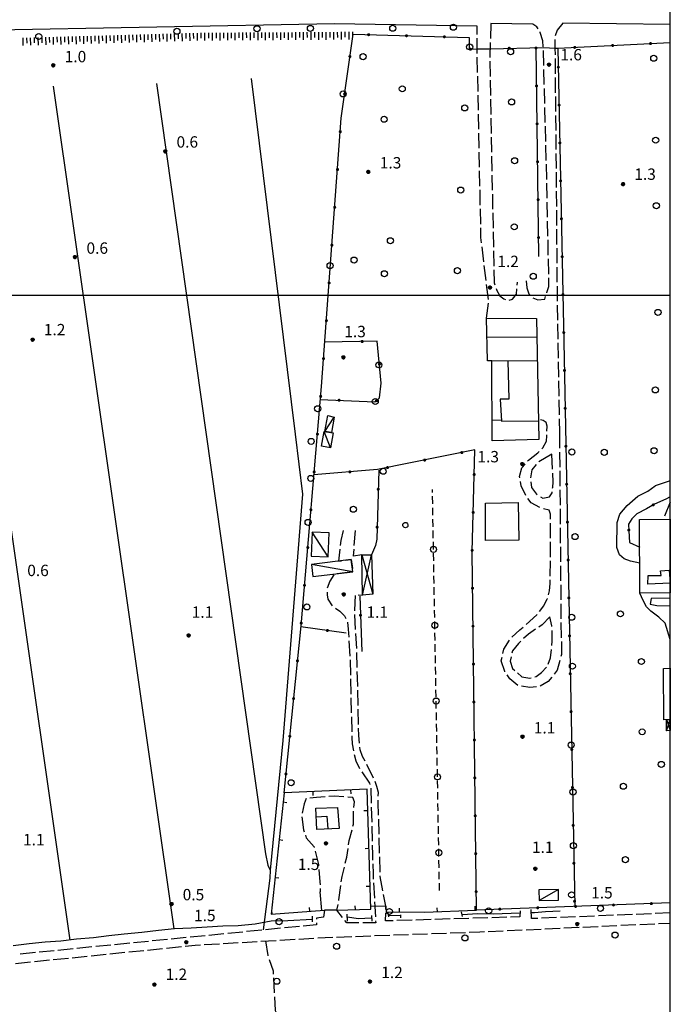
# Model space of a CAD drawing. Extents: x 1602240 to 1604006, y 4835994 to 4837206.
# Drawn here: x 1603828 to 1604000, y 4836813 to 4837073 of the extents above; entities that cross this region are included whole.
import ezdxf

# ---------------------------------------------------------------- set-up
doc = ezdxf.new("R2010")
doc.units = 0
doc.header["$MEASUREMENT"] = 0
doc.layers.get('0').update_dxf_attribs({"color": 8, "linetype": 'CONTINUOUS'})
for name, color, linetype in [('1014T', 8, 'CONTINUOUS'), ('101D', 8, 'CONTINUOUS'), ('102D', 8, 'CONTINUOUS'), ('108D', 8, 'CONTINUOUS'), ('201D', 8, 'CONTINUOUS'), ('207D', 8, 'CONTINUOUS'), ('208D', 8, 'CONTINUOUS'), ('291D', 8, 'CONTINUOUS'), ('302D', 8, 'CONTINUOUS'), ('303D', 8, 'CONTINUOUS'), ('313D', 8, 'CONTINUOUS'), ('501D', 8, 'CONTINUOUS'), ('501V', 8, 'CONTINUOUS'), ('502D', 8, 'CONTINUOUS'), ('502V', 8, 'CONTINUOUS'), ('601V', 8, 'CONTINUOUS'), ('701D', 8, 'CONTINUOUS'), ('704S', 8, 'CONTINUOUS'), ('705D', 8, 'CONTINUOUS'), ('705V', 8, 'CONTINUOUS'), ('804S', 8, 'CONTINUOUS'), ('914D', 8, 'CONTINUOUS'), ('999D', 8, 'CONTINUOUS')]:
    doc.layers.add(name, color=color, linetype=linetype)
doc.styles.get("Standard").update_dxf_attribs({"font": 'LEROY.SHX'})

# ---------------------------------------------------------------- blocks, each defined once
blk = doc.blocks.new('L03')
at = {"color": 0, "const_width": 0.5}
blk.add_lwpolyline([(-0.25, 0, 1), (0.25, 0, 1)], format="xyb", close=True, dxfattribs=at)
blk = doc.blocks.new('L06')
at = {"color": 0}
blk.add_circle((0, 0), 0.5, dxfattribs=at)
blk = doc.blocks.new('S10')
at = {"color": 0}
blk.add_circle((0, 0), 0.4, dxfattribs=at)
blk = doc.blocks.new('*X0')
at = {"color": 0}
for p, q in [((7.462226, 17.997), (7.502224, 17.997)), ((7.46224, 17.996), (7.50221, 17.996)), ((7.462263, 17.998), (7.502187, 17.998)), ((7.462303, 17.995), (7.502147, 17.995)), ((7.46235, 17.999), (7.5021, 17.999)), ((7.462418, 17.994), (7.502032, 17.994)), ((7.462488, 18), (7.501962, 18)), ((7.462583, 17.993), (7.501867, 17.993)), ((7.462678, 18.001), (7.501772, 18.001)), ((7.462802, 17.992), (7.501648, 17.992)), ((7.462921, 18.002), (7.501529, 18.002)), ((7.463075, 17.991), (7.501375, 17.991)), ((7.46322, 18.003), (7.50123, 18.003)), ((7.463405, 17.99), (7.501045, 17.99)), ((7.463578, 18.004), (7.500872, 18.004)), ((7.463796, 17.989), (7.500654, 17.989)), ((7.463997, 18.005), (7.500453, 18.005)), ((7.46425, 17.988), (7.5002, 17.988)), ((7.464483, 18.006), (7.499967, 18.006)), ((7.464773, 17.987), (7.499677, 17.987)), ((7.46504, 18.007), (7.49941, 18.007)), ((7.465372, 17.986), (7.499078, 17.986)), ((7.465676, 18.008), (7.498774, 18.008)), ((7.466054, 17.985), (7.498396, 17.985)), ((7.466401, 18.009), (7.498049, 18.009)), ((7.466832, 17.984), (7.497618, 17.984)), ((7.467227, 18.01), (7.497223, 18.01)), ((7.467719, 17.983), (7.496731, 17.983)), ((7.468172, 18.011), (7.496278, 18.011)), ((7.468739, 17.982), (7.495711, 17.982)), ((7.469263, 18.012), (7.495187, 18.012)), ((7.469923, 17.981), (7.494527, 17.981)), ((7.470539, 18.013), (7.493911, 18.013)), ((7.471326, 17.98), (7.493124, 17.98)), ((7.472071, 18.014), (7.492379, 18.014)), ((7.473046, 17.979), (7.491404, 17.979)), ((7.474001, 18.015), (7.490449, 18.015)), ((7.475317, 17.978), (7.489133, 17.978)), ((7.476732, 18.016), (7.487718, 18.016)), ((7.479195, 17.977), (7.485255, 17.977))]:
    blk.add_line(p, q, dxfattribs=at)
blk = doc.blocks.new('S34')
at = {"color": 0}
blk.add_circle((0, 0), 0.2, dxfattribs=at)
at = {"color": 0, "xscale": 10, "yscale": 10, "zscale": 10}
blk.add_blockref('*X0', (-74.82225, -179.967691), dxfattribs=at)

msp = doc.modelspace()

# ---------------------------------------------------------------- linework, layer by layer
at = {"layer": '101D', "flags": 128}
for points in [[(1603963.7, 4837071.56), (1603952.68, 4837071.75)], [(1604000, 4837071.51), (1603971.66, 4837071.86)], [(1603949.03, 4837071.07), (1603911.42, 4837071.68), (1603817.61, 4837069.91), (1603707.6, 4837067.63), (1603630.9, 4837065.91), (1603600.07, 4837065.55)], [(1603991.93, 4836929.41), (1603989.51, 4836929.93), (1603987.79, 4836930.6), (1603986.58, 4836931.58), (1603985.88, 4836933.51), (1603985.94, 4836940.12), (1603986.7, 4836942.32), (1603988.58, 4836944.66), (1603991.42, 4836947.05), (1603994.04, 4836948.36), (1603995.97, 4836949.82)], [(1604000, 4836909.25), (1603998.65, 4836913.62), (1603997.01, 4836915.14), (1603994.88, 4836916.75), (1603993.74, 4836917.93), (1603992.85, 4836919.61), (1603991.95, 4836921.52)], [(1604000, 4836920.22), (1603994.91, 4836920.12), (1603994.71, 4836918.59), (1603996.45, 4836918.23)]]:
    msp.add_lwpolyline(points, dxfattribs=at)
at = {"layer": '102D', "flags": 128}
for points in [[(1603952.68, 4837071.75), (1603952.54, 4837067.75)], [(1603971.66, 4837071.86), (1603970.15, 4837069.97), (1603969.65, 4837068.47)], [(1603949.04, 4837068.83), (1603949.03, 4837071.07)], [(1603965.11, 4837070.35), (1603964.82, 4837070.82), (1603963.7, 4837071.56)], [(1603966.49, 4837065.62), (1603966.38, 4837067.13), (1603965.7, 4837069.38), (1603965.63, 4837069.49)], [(1603949.07, 4837063.83), (1603949.05, 4837064.97), (1603949.04, 4837067.83)], [(1603952.51, 4837066.75), (1603952.37, 4837062.76)], [(1603969.54, 4837067.49), (1603969.57, 4837065.26), (1603969.59, 4837063.49)], [(1603966.63, 4837060.62), (1603966.52, 4837064.62)], [(1603949.17, 4837058.83), (1603949.09, 4837062.83)], [(1603952.37, 4837061.76), (1603952.45, 4837057.76)], [(1603969.59, 4837062.49), (1603969.63, 4837058.49)], [(1603966.76, 4837055.62), (1603966.65, 4837059.62)], [(1603949.28, 4837053.83), (1603949.19, 4837057.83)], [(1603952.47, 4837056.76), (1603952.55, 4837052.76)], [(1603969.64, 4837057.49), (1603969.67, 4837053.49)], [(1603966.89, 4837050.62), (1603966.79, 4837054.62)], [(1603949.38, 4837048.84), (1603949.3, 4837052.83)], [(1603952.57, 4837051.76), (1603952.65, 4837047.76)], [(1603969.68, 4837052.49), (1603969.72, 4837048.49)], [(1603967.02, 4837045.63), (1603966.92, 4837049.62)], [(1603949.48, 4837043.84), (1603949.4, 4837047.84)], [(1603952.67, 4837046.76), (1603952.75, 4837042.76)], [(1603969.73, 4837047.49), (1603969.76, 4837043.49)], [(1603967.16, 4837040.63), (1603967.05, 4837044.63)], [(1603949.58, 4837038.84), (1603949.5, 4837042.84)], [(1603952.77, 4837041.76), (1603952.84, 4837037.76)], [(1603969.77, 4837042.49), (1603969.8, 4837038.49)], [(1603967.29, 4837035.63), (1603967.18, 4837039.63)], [(1603949.68, 4837033.84), (1603949.6, 4837037.84)], [(1603952.86, 4837036.76), (1603952.94, 4837032.76)], [(1603969.81, 4837037.49), (1603969.85, 4837033.49)], [(1603949.78, 4837028.84), (1603949.7, 4837032.84)], [(1603967.42, 4837030.63), (1603967.31, 4837034.63)], [(1603952.96, 4837031.76), (1603953.04, 4837027.76)], [(1603969.86, 4837032.49), (1603969.89, 4837028.49)], [(1603949.88, 4837023.84), (1603949.8, 4837027.84)], [(1603967.52, 4837025.63), (1603967.44, 4837029.63)], [(1603953.06, 4837026.76), (1603953.14, 4837022.76)], [(1603969.9, 4837027.49), (1603969.94, 4837023.49)], [(1603949.98, 4837018.84), (1603949.9, 4837022.84)], [(1603967.62, 4837020.63), (1603967.54, 4837024.63)], [(1603969.94, 4837022.49), (1603969.98, 4837018.49)], [(1603953.16, 4837021.76), (1603953.24, 4837017.76)], [(1603950.23, 4837013.85), (1603950.05, 4837015.32), (1603950, 4837017.84)], [(1603967.72, 4837015.64), (1603967.64, 4837019.63)], [(1603969.99, 4837017.49), (1603970.02, 4837013.49)], [(1603953.26, 4837016.76), (1603953.33, 4837012.77)], [(1603967.82, 4837010.64), (1603967.74, 4837014.64)], [(1603950.82, 4837008.89), (1603950.35, 4837012.86)], [(1603970.03, 4837012.49), (1603970.07, 4837008.49)], [(1603953.35, 4837011.77), (1603953.43, 4837007.77)], [(1603967.93, 4837005.64), (1603967.84, 4837009.64)], [(1603951.42, 4837003.92), (1603950.94, 4837007.9)], [(1603970.07, 4837007.49), (1603970.11, 4837003.49)], [(1603953.45, 4837006.77), (1603953.52, 4837003.37), (1603953.72, 4837002.8)], [(1603967.42, 4837000.73), (1603967.43, 4837000.77), (1603967.99, 4837002.4), (1603967.95, 4837004.64)], [(1603952.02, 4836998.96), (1603951.54, 4837002.93)], [(1603954.05, 4837001.86), (1603954.22, 4837001.36), (1603955.02, 4836999.92), (1603956.1, 4836999.1), (1603956.54, 4836998.95)], [(1603957.49, 4836998.79), (1603958.39, 4836999.05), (1603959.4, 4837000.31), (1603959.53, 4837001.76)], [(1603959.61, 4837002.75), (1603959.68, 4837003.53)], [(1603961.94, 4837003.85), (1603962.16, 4837002.05), (1603962.59, 4837000.71), (1603962.72, 4837000.48), (1603963.05, 4837000.08)], [(1603970.12, 4837002.49), (1603970.13, 4837001.19), (1603970.18, 4836998.49)], [(1603963.78, 4836999.43), (1603965.09, 4836998.84), (1603966.88, 4836999.06), (1603967.11, 4836999.78)], [(1603951.48, 4836994.01), (1603952.05, 4836997.97)], [(1603970.19, 4836997.49), (1603970.26, 4836993.49)], [(1603970.28, 4836992.49), (1603970.34, 4836988.49)], [(1603970.36, 4836987.49), (1603970.43, 4836983.49)], [(1603970.44, 4836982.49), (1603970.51, 4836978.49)], [(1603970.53, 4836977.49), (1603970.6, 4836973.49)], [(1603970.61, 4836972.49), (1603970.68, 4836968.49)], [(1603967.47, 4836964.23), (1603967.53, 4836965.55), (1603967.24, 4836966.5), (1603966.45, 4836967.02), (1603965.73, 4836967.17)], [(1603970.7, 4836967.49), (1603970.76, 4836963.73)], [(1603966.12, 4836959.58), (1603966.34, 4836959.8), (1603967.34, 4836961.59), (1603967.42, 4836963), (1603967.43, 4836963.23)], [(1603970.76, 4836963.73), (1603970.79, 4836959.73)], [(1603962.36, 4836956.3), (1603962.59, 4836956.56), (1603965.08, 4836958.54), (1603965.41, 4836958.87)], [(1603968.75, 4836958.18), (1603965.32, 4836956.13)], [(1603968.93, 4836954.19), (1603968.75, 4836958.18)], [(1603970.8, 4836958.73), (1603970.83, 4836954.73)], [(1603960.29, 4836951.95), (1603960.23, 4836952.3), (1603960.87, 4836954.59), (1603961.7, 4836955.54)], [(1603964.6, 4836955.46), (1603963.49, 4836954.04), (1603963.08, 4836951.88)], [(1603968.95, 4836949.2), (1603968.99, 4836949.5), (1603969.09, 4836950.75), (1603968.98, 4836953.19)], [(1603970.84, 4836953.73), (1603970.87, 4836949.73)], [(1603961.88, 4836947.27), (1603960.63, 4836949.83), (1603960.45, 4836950.96)], [(1603963.18, 4836950.89), (1603963.38, 4836949.37), (1603964.71, 4836947.58), (1603964.91, 4836947.45)], [(1603965.76, 4836946.92), (1603966.33, 4836946.55), (1603968.11, 4836946.91), (1603968.81, 4836947.98), (1603968.84, 4836948.2)], [(1603970.88, 4836948.73), (1603970.91, 4836944.73)], [(1603965.55, 4836944.06), (1603963.26, 4836945.33), (1603962.45, 4836946.45)], [(1604000, 4836945.54), (1603998.45, 4836941.85)], [(1603968.38, 4836941), (1603968.38, 4836942.33), (1603968.02, 4836943.38), (1603966.51, 4836943.78)], [(1603970.92, 4836943.73), (1603970.95, 4836939.73)], [(1603968.37, 4836936), (1603968.38, 4836940)], [(1603913.74, 4836938), (1603913.07, 4836935.36), (1603912.92, 4836934.09)], [(1603916.65, 4836934.07), (1603916.94, 4836938.06)], [(1603970.96, 4836938.73), (1603970.99, 4836934.73)], [(1603968.36, 4836931), (1603968.37, 4836935)], [(1603912.81, 4836933.1), (1603912.44, 4836929.96), (1603913.27, 4836930.06)], [(1603918.59, 4836931.64), (1603916.45, 4836931.25), (1603916.58, 4836933.07)], [(1603971, 4836933.73), (1603971.03, 4836929.73)], [(1603914.27, 4836930.17), (1603915.85, 4836930.36), (1603916.14, 4836927.97)], [(1603968.35, 4836926), (1603968.36, 4836930)], [(1603911.25, 4836926.32), (1603910.19, 4836924.64), (1603909.44, 4836922.78)], [(1603916.1, 4836927.1), (1603912.13, 4836926.63)], [(1603971.04, 4836928.73), (1603971.07, 4836924.73)], [(1603967.86, 4836921.05), (1603968.16, 4836922.12), (1603968.35, 4836924.02), (1603968.35, 4836925)], [(1603971.08, 4836923.73), (1603971.11, 4836919.73)], [(1603909.46, 4836921.78), (1603909.49, 4836921.07), (1603909.67, 4836919.96), (1603910.81, 4836918.14), (1603910.82, 4836918.13)], [(1603916.77, 4836916.88), (1603916.85, 4836919.05), (1603916.93, 4836920.87)], [(1603917.67, 4836921.07), (1603918.83, 4836920.96)], [(1603965.53, 4836916.68), (1603966.64, 4836918.17), (1603967.55, 4836919.98), (1603967.58, 4836920.09)], [(1603971.12, 4836918.73), (1603971.15, 4836914.73)], [(1603911.65, 4836917.57), (1603912.8, 4836916.8), (1603914.03, 4836915.54), (1603914.43, 4836914.79)], [(1603914.84, 4836913.88), (1603915.01, 4836912.03), (1603915.16, 4836909.9)], [(1603917, 4836911.88), (1603916.77, 4836915.88)], [(1603961.95, 4836913.21), (1603962.86, 4836913.99), (1603964.91, 4836915.89)], [(1603968.24, 4836915.23), (1603966.22, 4836913.17), (1603965.3, 4836912.55)], [(1603968.78, 4836912.68), (1603968.77, 4836912.89), (1603968.24, 4836915.23)], [(1603971.16, 4836913.73), (1603971.24, 4836909.73)], [(1603917.28, 4836906.89), (1603917.05, 4836910.88)], [(1603958.2, 4836909.9), (1603960.3, 4836911.82), (1603961.18, 4836912.57)], [(1603964.47, 4836911.99), (1603962.6, 4836910.73), (1603961.31, 4836909.54)], [(1603968.74, 4836907.69), (1603968.82, 4836908.88), (1603968.87, 4836911), (1603968.83, 4836911.68)], [(1603915.23, 4836908.9), (1603915.5, 4836904.91)], [(1603955.84, 4836905.59), (1603956.08, 4836906.75), (1603957.56, 4836909.15)], [(1603960.58, 4836908.87), (1603959.93, 4836908.27), (1603958.34, 4836906.26), (1603958.23, 4836905.72)], [(1603971.26, 4836908.73), (1603971.33, 4836905.37), (1603971.16, 4836904.76)], [(1603917.41, 4836901.89), (1603917.3, 4836905.89)], [(1603967.81, 4836902.81), (1603968.39, 4836904.45), (1603968.67, 4836906.67), (1603968.67, 4836906.69)], [(1603915.54, 4836903.91), (1603915.62, 4836899.91)], [(1603956.34, 4836900.78), (1603956.32, 4836900.81), (1603955.42, 4836903.63), (1603955.63, 4836904.61)], [(1603958.03, 4836904.74), (1603957.78, 4836903.54), (1603958.36, 4836901.63), (1603958.95, 4836901.12)], [(1603970.89, 4836903.79), (1603970.17, 4836901.22), (1603969.35, 4836900.17)], [(1603917.53, 4836896.89), (1603917.48, 4836899.18), (1603917.44, 4836900.89)], [(1603959.71, 4836900.46), (1603960.87, 4836899.46), (1603962.92, 4836899.12), (1603963.29, 4836899.22)], [(1603964.26, 4836899.47), (1603964.59, 4836899.55), (1603966.06, 4836900.57), (1603967.31, 4836901.96)], [(1603915.64, 4836898.91), (1603915.73, 4836894.91)], [(1603959.76, 4836897.18), (1603957.7, 4836898.95), (1603956.94, 4836899.98)], [(1603968.74, 4836899.38), (1603967.81, 4836898.18), (1603965.66, 4836896.94)], [(1603917.65, 4836891.9), (1603917.56, 4836895.89)], [(1603964.69, 4836896.77), (1603962.95, 4836896.59), (1603960.73, 4836896.98)], [(1603915.75, 4836893.91), (1603915.84, 4836889.91)], [(1603917.76, 4836886.9), (1603917.67, 4836890.9)], [(1603915.86, 4836888.91), (1603915.95, 4836884.91)], [(1603918.03, 4836881.91), (1603917.83, 4836883.97), (1603917.79, 4836885.9)], [(1603915.97, 4836883.91), (1603915.98, 4836883.43), (1603916.07, 4836881.76), (1603916.42, 4836879.95)], [(1603919.47, 4836877.18), (1603918.8, 4836878.45), (1603918.19, 4836880.23), (1603918.12, 4836880.91)], [(1603916.64, 4836878.97), (1603917.06, 4836877.28), (1603918.01, 4836875.29), (1603918.04, 4836875.25)], [(1603918.59, 4836874.42), (1603920.61, 4836871.38), (1603920.72, 4836871.04)], [(1603921.72, 4836872.72), (1603919.94, 4836876.3)], [(1603922.98, 4836867.94), (1603922.99, 4836868.9), (1603922.62, 4836870.48), (1603922.14, 4836871.81)], [(1603921, 4836870.08), (1603921.1, 4836866.09)], [(1603903.94, 4836867.34), (1603903.92, 4836867.34), (1603903.39, 4836865.99), (1603902.87, 4836863.52)], [(1603908.92, 4836867.78), (1603906.71, 4836867.61), (1603904.94, 4836867.44)], [(1603913.91, 4836867.77), (1603911.3, 4836867.97), (1603909.92, 4836867.86)], [(1603916.54, 4836865.01), (1603916.66, 4836866.52), (1603916.24, 4836867.59), (1603914.91, 4836867.69)], [(1603923.05, 4836862.94), (1603922.96, 4836866.29), (1603922.97, 4836866.94)], [(1603916.29, 4836860.04), (1603916.45, 4836860.63), (1603916.47, 4836864.02)], [(1603921.13, 4836865.09), (1603921.23, 4836861.09)], [(1603902.8, 4836862.53), (1603903.23, 4836859.09), (1603903.41, 4836858.59)], [(1603923.19, 4836857.94), (1603923.08, 4836861.94)], [(1603915.14, 4836855.18), (1603915.31, 4836856.32), (1603916.04, 4836859.07)], [(1603921.25, 4836860.09), (1603921.35, 4836856.09)], [(1603903.75, 4836857.65), (1603903.98, 4836857.01), (1603906.02, 4836854.63), (1603906.06, 4836854.45)], [(1603923.33, 4836852.94), (1603923.22, 4836856.94)], [(1603914.26, 4836850.26), (1603914.66, 4836851.88), (1603915, 4836854.19)], [(1603921.38, 4836855.09), (1603921.44, 4836852.51), (1603921.48, 4836851.09)], [(1603906.31, 4836853.48), (1603907.19, 4836849.97), (1603907.22, 4836849.59)], [(1603923.47, 4836847.95), (1603923.36, 4836851.94)], [(1603907.31, 4836848.6), (1603907.59, 4836845.34), (1603907.61, 4836844.61)], [(1603913.21, 4836845.38), (1603913.4, 4836846.77), (1603914.02, 4836849.29)], [(1603921.51, 4836850.09), (1603921.58, 4836847.51), (1603921.66, 4836846.09)], [(1603924.2, 4836843.01), (1603923.5, 4836846.81), (1603923.5, 4836846.95)], [(1603907.63, 4836843.61), (1603907.65, 4836842.7)], [(1603912.53, 4836840.42), (1603912.56, 4836840.59), (1603913.08, 4836844.39)], [(1603921.71, 4836845.1), (1603921.93, 4836841.1)], [(1603924.94, 4836838.08), (1603924.95, 4836838.95), (1603924.38, 4836842.03)], [(1603913.56, 4836835.97), (1603912.07, 4836837.92), (1603912.35, 4836839.44)], [(1603921.98, 4836840.1), (1603922.05, 4836838.89), (1603922.2, 4836836.11)], [(1603965.03, 4836835.73), (1603963.42, 4836835.67), (1603963.3, 4836838.05)], [(1603908.82, 4836837.91), (1603908.51, 4836836.09), (1603906.68, 4836835.84), (1603906.68, 4836835.53)], [(1603926.9, 4836835.13), (1603924.91, 4836835.07), (1603924.93, 4836837.08)], [(1603936.9, 4836835.44), (1603932.9, 4836835.31)], [(1603941.89, 4836835.59), (1603937.89, 4836835.47)], [(1603946.89, 4836835.74), (1603942.89, 4836835.62)], [(1603951.89, 4836835.89), (1603947.89, 4836835.77)], [(1603956.89, 4836836.05), (1603952.89, 4836835.92)], [(1603960.38, 4836837.76), (1603960.27, 4836836.15), (1603957.88, 4836836.08)], [(1603970.02, 4836835.94), (1603966.03, 4836835.78)], [(1603975.02, 4836836.14), (1603971.02, 4836835.98)], [(1603980.02, 4836836.35), (1603976.02, 4836836.19)], [(1603985.01, 4836836.55), (1603981.02, 4836836.39)], [(1603990.01, 4836836.76), (1603986.01, 4836836.6)], [(1603995, 4836836.96), (1603991.01, 4836836.8)], [(1604000, 4836837.17), (1603996, 4836837.01)], [(1603897.19, 4836833.14), (1603893.21, 4836832.74)], [(1603902.17, 4836833.63), (1603898.19, 4836833.24)], [(1603906.69, 4836834.53), (1603906.69, 4836834.08), (1603903.16, 4836833.73)], [(1603917.87, 4836834.55), (1603914.64, 4836834.57), (1603914.17, 4836835.18)], [(1603922.26, 4836835.11), (1603922.29, 4836834.53), (1603918.87, 4836834.55)], [(1603931.9, 4836835.28), (1603927.9, 4836835.16)], [(1603961.95, 4836832.76), (1603965.94, 4836832.94)], [(1603966.94, 4836832.99), (1603970.94, 4836833.17)], [(1603971.94, 4836833.22), (1603975.93, 4836833.4)], [(1603976.93, 4836833.45), (1603980.93, 4836833.63)], [(1603981.93, 4836833.68), (1603985.92, 4836833.86)], [(1603986.92, 4836833.91), (1603990.92, 4836834.09)], [(1603991.92, 4836834.14), (1603995.91, 4836834.32)], [(1603996.91, 4836834.37), (1604000, 4836834.51)], [(1603872.31, 4836830.67), (1603868.33, 4836830.27)], [(1603877.29, 4836831.16), (1603873.31, 4836830.77)], [(1603882.26, 4836831.66), (1603878.28, 4836831.26)], [(1603887.24, 4836832.15), (1603883.26, 4836831.76)], [(1603892.21, 4836832.64), (1603888.23, 4836832.25)], [(1603897.01, 4836830), (1603901, 4836830.24)], [(1603902, 4836830.3), (1603905.99, 4836830.53)], [(1603906.99, 4836830.59), (1603908.99, 4836830.71), (1603910.99, 4836830.78)], [(1603911.98, 4836830.82), (1603915.98, 4836830.97)], [(1603916.98, 4836831), (1603920.98, 4836831.15)], [(1603921.98, 4836831.19), (1603925.98, 4836831.33)], [(1603926.97, 4836831.37), (1603930.97, 4836831.51)], [(1603931.97, 4836831.55), (1603935.97, 4836831.7)], [(1603936.97, 4836831.73), (1603940.97, 4836831.88)], [(1603941.96, 4836831.92), (1603945.96, 4836832.06)], [(1603946.96, 4836832.1), (1603949.74, 4836832.2), (1603950.96, 4836832.26)], [(1603951.96, 4836832.3), (1603955.95, 4836832.49)], [(1603956.95, 4836832.53), (1603960.95, 4836832.71)], [(1603842.46, 4836827.71), (1603838.48, 4836827.31)], [(1603847.43, 4836828.2), (1603843.45, 4836827.81)], [(1603852.41, 4836828.69), (1603848.43, 4836828.3)], [(1603857.39, 4836829.19), (1603853.4, 4836828.79)], [(1603862.36, 4836829.68), (1603858.38, 4836829.29)], [(1603862.11, 4836827.4), (1603866.09, 4836827.81)], [(1603867.34, 4836830.18), (1603863.36, 4836829.78)], [(1603867.09, 4836827.91), (1603871.07, 4836828.31)], [(1603872.06, 4836828.41), (1603874.65, 4836828.68), (1603876.04, 4836828.76)], [(1603877.04, 4836828.82), (1603881.04, 4836829.06)], [(1603882.03, 4836829.12), (1603886.03, 4836829.35)], [(1603887.03, 4836829.41), (1603891.02, 4836829.65)], [(1603892.02, 4836829.71), (1603896.01, 4836829.94)], [(1603832.51, 4836826.72), (1603828.53, 4836826.33)], [(1603837.48, 4836827.21), (1603833.5, 4836826.82)], [(1603837.24, 4836824.87), (1603841.22, 4836825.28)], [(1603842.21, 4836825.38), (1603846.19, 4836825.78)], [(1603847.19, 4836825.89), (1603851.17, 4836826.29)], [(1603852.16, 4836826.39), (1603856.14, 4836826.8)], [(1603857.14, 4836826.9), (1603861.12, 4836827.3)], [(1603827.29, 4836823.86), (1603831.27, 4836824.27)], [(1603832.27, 4836824.37), (1603836.25, 4836824.77)]]:
    msp.add_lwpolyline(points, dxfattribs=at)
at = {"layer": '108D', "flags": 128}
for points in [[(1603905.57, 4836836.34), (1603905.53, 4836834.82)], [(1603914.82, 4836834.98), (1603914.8, 4836836.82)], [(1603921.15, 4836836.51), (1603921.23, 4836835.04)], [(1603925.78, 4836836.11), (1603925.6, 4836837.23)], [(1603928.87, 4836836.68), (1603928.87, 4836835.91)], [(1603945.16, 4836836.2), (1603944.94, 4836837.43)]]:
    msp.add_lwpolyline(points, dxfattribs=at)
at = {"layer": '201D', "flags": 128}
for points in [[(1603951.48, 4836994.01), (1603964.74, 4836993.98), (1603965.32, 4836962.04), (1603953.04, 4836961.68), (1603952.91, 4836982.75), (1603951.75, 4836982.73), (1603951.48, 4836994.01)], [(1603959.9, 4836945.41), (1603960.06, 4836935.49), (1603951.29, 4836935.43), (1603951.26, 4836945.24), (1603959.9, 4836945.41)], [(1604000, 4836921.56), (1603991.95, 4836921.52), (1603991.9, 4836940.91), (1604000, 4836940.98), (1604000, 4836921.56)], [(1604000, 4836888.19), (1603998.3, 4836888.13), (1603998.2, 4836901.62), (1604000, 4836901.7), (1604000, 4836888.19)], [(1603906.75, 4836859.2), (1603906.49, 4836864.83), (1603912.25, 4836864.97), (1603912.62, 4836859.43), (1603906.75, 4836859.2)]]:
    msp.add_lwpolyline(points, dxfattribs=at)
at = {"layer": '207D', "flags": 128}
for points in [[(1603910.66, 4836963.84), (1603908.9, 4836964.11), (1603909.67, 4836968.36), (1603911.33, 4836967.96), (1603910.66, 4836963.84)], [(1603908.73, 4836964.14), (1603911.03, 4836963.78), (1603910.32, 4836959.82), (1603907.97, 4836960.29), (1603908.73, 4836964.14)], [(1603905.24, 4836931.27), (1603909.72, 4836931.09), (1603909.97, 4836937.43), (1603905.49, 4836937.6), (1603905.24, 4836931.27)], [(1603905.31, 4836929.1), (1603905.7, 4836925.86), (1603916.24, 4836927.12), (1603915.85, 4836930.36), (1603905.31, 4836929.1)], [(1603965.32, 4836843.3), (1603965.44, 4836840.44), (1603970.54, 4836840.56), (1603970.49, 4836843.36), (1603965.32, 4836843.3)]]:
    msp.add_lwpolyline(points, dxfattribs=at)
at = {"layer": '208D', "flags": 128}
for points in [[(1603918.59, 4836931.64), (1603921.16, 4836931.62), (1603921.5, 4836921.26), (1603918.83, 4836920.96), (1603918.59, 4836931.64)], [(1604000, 4836885.29), (1603998.97, 4836885.23), (1603998.96, 4836888.15), (1604000, 4836888.19), (1604000, 4836885.29)]]:
    msp.add_lwpolyline(points, dxfattribs=at)
at = {"layer": '291D', "flags": 128}
for points in [[(1603964.88, 4836988.98), (1603951.6, 4836988.89)], [(1603952.91, 4836982.75), (1603964.94, 4836982.84)], [(1603957.11, 4836982.77), (1603957.4, 4836972.68), (1603955.15, 4836972.69), (1603955.5, 4836966.89), (1603965.23, 4836966.93)], [(1603955.52, 4836967.14), (1603953.01, 4836967.04)], [(1603999.73, 4836927.54), (1603999.99, 4836924.15), (1603994.11, 4836923.92), (1603994.15, 4836926.17), (1603997.6, 4836926.19), (1603997.37, 4836927.41), (1603999.73, 4836927.54)], [(1603906.57, 4836862.55), (1603909.41, 4836862.66), (1603909.62, 4836859.39)]]:
    msp.add_lwpolyline(points, dxfattribs=at)
at = {"layer": '302D', "flags": 128}
for points in [[(1603905.55, 4836835.44), (1603899.07, 4836835.12), (1603894.71, 4836834.98), (1603890.46, 4836834.23), (1603886.04, 4836833.8), (1603882, 4836833.71), (1603877.84, 4836833.41), (1603873.61, 4836833.16), (1603869.22, 4836832.96), (1603864.99, 4836832.55), (1603860.57, 4836832), (1603855.95, 4836831.59), (1603851.88, 4836831.14), (1603847.83, 4836830.61), (1603843.4, 4836830.22), (1603839.22, 4836829.76), (1603835.11, 4836829.43), (1603830.88, 4836829.04), (1603826.66, 4836828.5)], [(1603921.18, 4836835.84), (1603917.63, 4836835.65), (1603914.81, 4836836.03)], [(1603928.87, 4836836.47), (1603925.73, 4836836.38)], [(1603960.33, 4836837.09), (1603953.34, 4836836.87), (1603949.25, 4836836.94), (1603945.07, 4836836.69)], [(1603970.97, 4836837.63), (1603967.05, 4836837.46), (1603964.18, 4836837.19), (1603963.34, 4836837.23)]]:
    msp.add_lwpolyline(points, dxfattribs=at)
at = {"layer": '303D', "flags": 128}
for points in [[(1603889.46, 4837057.2), (1603901.04, 4836963.42), (1603902.94, 4836947.61), (1603897.75, 4836882.68), (1603894.41, 4836848.42)], [(1603809.44, 4837054.43), (1603841.56, 4836830.02)], [(1603837.24, 4837055.23), (1603869.06, 4836832.95)], [(1603864.49, 4837055.93), (1603893.22, 4836852.8), (1603893.86, 4836849.79), (1603894.41, 4836848.42), (1603894.32, 4836846.33), (1603892.56, 4836832.68)]]:
    msp.add_lwpolyline(points, dxfattribs=at)
at = {"layer": '313D', "flags": 128}
msp.add_lwpolyline([(1603929.45, 4836939.34), (1603929.46, 4836939.61), (1603929.57, 4836939.85), (1603929.76, 4836940.03), (1603930.01, 4836940.13), (1603930.28, 4836940.12), (1603930.52, 4836940.01), (1603930.7, 4836939.82), (1603930.8, 4836939.57), (1603930.8, 4836939.33), (1603930.72, 4836939.11), (1603930.56, 4836938.93), (1603930.36, 4836938.81), (1603930.12, 4836938.77), (1603929.89, 4836938.81), (1603929.68, 4836938.93), (1603929.53, 4836939.12), (1603929.45, 4836939.34)], dxfattribs=at)
at = {"layer": '501D', "flags": 128}
for points in [[(1603996.45, 4836918.23), (1604000, 4836918.17)], [(1603911.94, 4836837.92), (1603920.98, 4836838.19), (1603920.02, 4836869.79), (1603898.11, 4836868.84), (1603894.69, 4836836.86), (1603908.82, 4836837.91)], [(1603908.04, 4836837.86), (1603907.65, 4836842.7)], [(1603924.95, 4836838.95), (1603925.07, 4836837.44), (1603935.13, 4836837.36), (1603948.76, 4836837.95)]]:
    msp.add_lwpolyline(points, dxfattribs=at)
at = {"layer": '501V', "flags": 128}
for points in [[(1603915.68, 4836869.6), (1603915.73, 4836868.6)], [(1603905.69, 4836869.17), (1603905.74, 4836868.17)], [(1603897.85, 4836866.44), (1603898.85, 4836866.34)], [(1603920.19, 4836864.13), (1603919.19, 4836864.1)], [(1603896.79, 4836856.5), (1603897.78, 4836856.39)], [(1603920.5, 4836854.14), (1603919.5, 4836854.11)], [(1603895.73, 4836846.56), (1603896.72, 4836846.45)], [(1603920.8, 4836844.14), (1603919.8, 4836844.11)], [(1603904.91, 4836837.62), (1603904.84, 4836838.62)], [(1603916.94, 4836838.07), (1603916.91, 4836839.07)], [(1603928.55, 4836837.41), (1603928.56, 4836838.41)], [(1603938.55, 4836837.51), (1603938.51, 4836838.51)], [(1603948.54, 4836837.94), (1603948.5, 4836838.94)], [(1603894.94, 4836836.88), (1603894.86, 4836837.88)]]:
    msp.add_lwpolyline(points, dxfattribs=at)
at = {"layer": '502D', "flags": 128}
for points in [[(1603898.11, 4836868.84), (1603902.59, 4836912.86), (1603907.99, 4836976), (1603913.2, 4837046.73), (1603916.33, 4837068.89), (1603946.9, 4837068.04), (1603946.9, 4837064.92), (1603949.2, 4837065.01)], [(1603969.81, 4837065.25), (1603970.36, 4837065.22), (1604000, 4837066.7)], [(1603949.2, 4837065.01), (1603952.51, 4837065.09)], [(1603952.51, 4837065.09), (1603966.43, 4837065.41)], [(1603965.33, 4837010.27), (1603964.58, 4837065.37)], [(1603966.43, 4837065.41), (1603969.81, 4837065.25)], [(1603970.36, 4837065.22), (1603972.02, 4836983.38), (1603974.79, 4836838.9)], [(1603907.65, 4836972.61), (1603922.02, 4836971.92), (1603922.64, 4836972.36), (1603923.29, 4836973.03), (1603923.77, 4836976.9), (1603922.63, 4836987.94), (1603908.85, 4836987.69)], [(1603948.84, 4836837.8), (1603947.72, 4836932.4), (1603948.44, 4836959.28), (1603922.79, 4836954.09), (1603906, 4836952.7)], [(1603923.12, 4836953.91), (1603922.55, 4836935.77), (1603922.23, 4836934.07), (1603921.16, 4836931.62)], [(1604000, 4836951.1), (1603995.97, 4836949.82)], [(1604000, 4836946.93), (1603998.79, 4836946.32), (1603995.82, 4836944.96), (1603993.68, 4836943.73), (1603991.14, 4836942.39), (1603989.89, 4836941.13), (1603988.96, 4836939.71), (1603989.05, 4836937.92), (1603989.21, 4836934.84), (1603991.92, 4836933.64)], [(1603918.12, 4836920.68), (1603918.6, 4836906.09)], [(1603914.51, 4836910.96), (1603902.57, 4836912.65)], [(1603924.95, 4836838.95), (1603920.96, 4836838.87)], [(1604000, 4836839.81), (1603948.76, 4836837.95)], [(1603911.94, 4836837.92), (1603908.82, 4836837.91)]]:
    msp.add_lwpolyline(points, dxfattribs=at)
at = {"layer": '601V', "flags": 128}
for points in [[(1603871.16, 4837069.11), (1603871.22, 4837067.11)], [(1603872.16, 4837069.14), (1603872.2, 4837067.74)], [(1603873.16, 4837069.16), (1603873.22, 4837067.16)], [(1603874.16, 4837069.19), (1603874.2, 4837067.79)], [(1603875.16, 4837069.22), (1603875.22, 4837067.22)], [(1603876.16, 4837069.25), (1603876.2, 4837067.85)], [(1603877.16, 4837069.26), (1603877.17, 4837067.26)], [(1603878.16, 4837069.26), (1603878.17, 4837067.86)], [(1603879.16, 4837069.27), (1603879.17, 4837067.27)], [(1603880.16, 4837069.28), (1603880.17, 4837067.88)], [(1603881.16, 4837069.28), (1603881.17, 4837067.28)], [(1603882.16, 4837069.29), (1603882.17, 4837067.89)], [(1603883.16, 4837069.3), (1603883.17, 4837067.3)], [(1603884.16, 4837069.3), (1603884.17, 4837067.9)], [(1603885.16, 4837069.31), (1603885.17, 4837067.31)], [(1603886.16, 4837069.32), (1603886.17, 4837067.92)], [(1603887.16, 4837069.32), (1603887.17, 4837067.32)], [(1603888.16, 4837069.33), (1603888.17, 4837067.93)], [(1603889.16, 4837069.33), (1603889.17, 4837067.33)], [(1603890.16, 4837069.34), (1603890.17, 4837067.94)], [(1603891.16, 4837069.35), (1603891.17, 4837067.35)], [(1603892.16, 4837069.35), (1603892.17, 4837067.95)], [(1603893.16, 4837069.36), (1603893.17, 4837067.36)], [(1603894.16, 4837069.37), (1603894.17, 4837067.97)], [(1603895.16, 4837069.37), (1603895.17, 4837067.37)], [(1603896.16, 4837069.38), (1603896.17, 4837067.98)], [(1603897.16, 4837069.39), (1603897.17, 4837067.39)], [(1603898.16, 4837069.39), (1603898.17, 4837067.99)], [(1603899.16, 4837069.4), (1603899.17, 4837067.4)], [(1603900.16, 4837069.4), (1603900.17, 4837068)], [(1603901.16, 4837069.41), (1603901.17, 4837067.41)], [(1603902.16, 4837069.42), (1603902.17, 4837068.02)], [(1603903.16, 4837069.42), (1603903.17, 4837067.42)], [(1603904.16, 4837069.43), (1603904.17, 4837068.03)], [(1603905.16, 4837069.44), (1603905.17, 4837067.44)], [(1603906.16, 4837069.44), (1603906.17, 4837068.04)], [(1603907.16, 4837069.45), (1603907.17, 4837067.45)], [(1603908.16, 4837069.46), (1603908.17, 4837068.06)], [(1603909.16, 4837069.46), (1603909.17, 4837067.46)], [(1603910.16, 4837069.47), (1603910.17, 4837068.07)], [(1603911.16, 4837069.47), (1603911.17, 4837067.47)], [(1603912.16, 4837069.48), (1603912.17, 4837068.08)], [(1603913.16, 4837069.49), (1603913.17, 4837067.49)], [(1603914.16, 4837069.49), (1603914.17, 4837068.09)], [(1603915.16, 4837069.5), (1603915.17, 4837067.5)], [(1603916.16, 4837069.51), (1603916.17, 4837068.11)], [(1603829.18, 4837067.93), (1603829.24, 4837065.93)], [(1603830.18, 4837067.96), (1603830.22, 4837066.56)], [(1603831.18, 4837067.98), (1603831.24, 4837065.99)], [(1603832.18, 4837068.01), (1603832.22, 4837066.61)], [(1603833.18, 4837068.04), (1603833.24, 4837066.04)], [(1603834.18, 4837068.07), (1603834.22, 4837066.67)], [(1603835.18, 4837068.1), (1603835.24, 4837066.1)], [(1603836.18, 4837068.12), (1603836.22, 4837066.73)], [(1603837.18, 4837068.15), (1603837.24, 4837066.15)], [(1603838.18, 4837068.18), (1603838.22, 4837066.78)], [(1603839.18, 4837068.21), (1603839.23, 4837066.21)], [(1603840.18, 4837068.24), (1603840.22, 4837066.84)], [(1603841.18, 4837068.27), (1603841.23, 4837066.27)], [(1603842.18, 4837068.29), (1603842.22, 4837066.89)], [(1603843.18, 4837068.32), (1603843.23, 4837066.32)], [(1603844.18, 4837068.35), (1603844.21, 4837066.95)], [(1603845.18, 4837068.38), (1603845.23, 4837066.38)], [(1603846.17, 4837068.41), (1603846.21, 4837067.01)], [(1603847.17, 4837068.43), (1603847.23, 4837066.43)], [(1603848.17, 4837068.46), (1603848.21, 4837067.06)], [(1603849.17, 4837068.49), (1603849.23, 4837066.49)], [(1603850.17, 4837068.52), (1603850.21, 4837067.12)], [(1603851.17, 4837068.55), (1603851.23, 4837066.55)], [(1603852.17, 4837068.57), (1603852.21, 4837067.17)], [(1603853.17, 4837068.6), (1603853.23, 4837066.6)], [(1603854.17, 4837068.63), (1603854.21, 4837067.23)], [(1603855.17, 4837068.66), (1603855.23, 4837066.66)], [(1603856.17, 4837068.69), (1603856.21, 4837067.29)], [(1603857.17, 4837068.71), (1603857.23, 4837066.72)], [(1603858.17, 4837068.74), (1603858.21, 4837067.34)], [(1603859.17, 4837068.77), (1603859.22, 4837066.77)], [(1603860.17, 4837068.8), (1603860.21, 4837067.4)], [(1603861.17, 4837068.83), (1603861.22, 4837066.83)], [(1603862.17, 4837068.85), (1603862.21, 4837067.46)], [(1603863.17, 4837068.88), (1603863.22, 4837066.88)], [(1603864.17, 4837068.91), (1603864.21, 4837067.51)], [(1603865.17, 4837068.94), (1603865.22, 4837066.94)], [(1603866.16, 4837068.97), (1603866.2, 4837067.57)], [(1603867.16, 4837069), (1603867.22, 4837067)], [(1603868.16, 4837069.02), (1603868.2, 4837067.62)], [(1603869.16, 4837069.05), (1603869.22, 4837067.05)], [(1603870.16, 4837069.08), (1603870.2, 4837067.68)]]:
    msp.add_lwpolyline(points, dxfattribs=at)
at = {"layer": '701D', "flags": 128}
for points in [[(1603893.19, 4836829.78), (1603893.8, 4836825.99), (1603893.85, 4836825.84)], [(1603894.17, 4836824.89), (1603895.2, 4836821.88), (1603895.25, 4836821.06)], [(1603895.3, 4836820.06), (1603895.53, 4836816.07)], [(1603895.59, 4836815.07), (1603895.79, 4836811.47), (1603895.95, 4836811.11)]]:
    msp.add_lwpolyline(points, dxfattribs=at)
at = {"layer": '705D', "flags": 128}
for points in [[(1603937.27, 4836948.04), (1603937.25, 4836948.88)], [(1603937.32, 4836945.04), (1603937.28, 4836947.04)], [(1603937.37, 4836942.04), (1603937.34, 4836944.04)], [(1603937.42, 4836939.04), (1603937.39, 4836941.04)], [(1603937.48, 4836936.04), (1603937.44, 4836938.04)], [(1603937.53, 4836933.05), (1603937.5, 4836935.04)], [(1603937.58, 4836930.05), (1603937.55, 4836932.05)], [(1603937.64, 4836927.05), (1603937.6, 4836929.05)], [(1603937.69, 4836924.05), (1603937.65, 4836926.05)], [(1603937.74, 4836921.05), (1603937.71, 4836923.05)], [(1603937.8, 4836918.05), (1603937.76, 4836920.05)], [(1603937.85, 4836915.05), (1603937.81, 4836917.05)], [(1603937.9, 4836912.05), (1603937.87, 4836914.05)], [(1603937.95, 4836909.05), (1603937.92, 4836911.05)], [(1603938.01, 4836906.05), (1603937.97, 4836908.05)], [(1603938.06, 4836903.05), (1603938.03, 4836905.05)], [(1603938.11, 4836900.05), (1603938.08, 4836902.05)], [(1603938.17, 4836897.05), (1603938.13, 4836899.05)], [(1603938.22, 4836894.05), (1603938.18, 4836896.05)], [(1603938.27, 4836891.05), (1603938.24, 4836893.05)], [(1603938.33, 4836888.05), (1603938.29, 4836890.05)], [(1603938.38, 4836885.05), (1603938.34, 4836887.05)], [(1603938.43, 4836882.05), (1603938.4, 4836884.05)], [(1603938.48, 4836879.05), (1603938.45, 4836881.05)], [(1603938.54, 4836876.05), (1603938.5, 4836878.05)], [(1603938.59, 4836873.06), (1603938.55, 4836875.05)], [(1603938.64, 4836870.06), (1603938.61, 4836872.06)], [(1603938.7, 4836867.06), (1603938.66, 4836869.06)], [(1603938.75, 4836864.06), (1603938.71, 4836866.06)], [(1603938.8, 4836861.06), (1603938.77, 4836863.06)], [(1603938.86, 4836858.06), (1603938.82, 4836860.06)], [(1603938.91, 4836855.06), (1603938.87, 4836857.06)], [(1603938.96, 4836852.06), (1603938.93, 4836854.06)], [(1603939.01, 4836849.06), (1603938.98, 4836851.06)], [(1603939.07, 4836846.06), (1603939.03, 4836848.06)], [(1603939.12, 4836843.06), (1603939.08, 4836845.06)]]:
    msp.add_lwpolyline(points, dxfattribs=at)
at = {"layer": '914D', "flags": 128}
for points in [[(1603908.9, 4836964.11), (1603911.33, 4836967.96)], [(1603910.32, 4836959.82), (1603908.73, 4836964.14)], [(1603909.72, 4836931.09), (1603905.49, 4836937.6)], [(1603918.59, 4836931.64), (1603921.5, 4836921.26)], [(1603918.83, 4836920.96), (1603921.16, 4836931.62)], [(1603916.24, 4836927.12), (1603905.31, 4836929.1)], [(1603998.96, 4836888.15), (1604000, 4836885.29)], [(1603998.97, 4836885.23), (1604000, 4836888.19)], [(1603970.49, 4836843.36), (1603965.44, 4836840.44)]]:
    msp.add_lwpolyline(points, dxfattribs=at)
at = {"layer": '999D', "flags": 128}
for points in [[(1602255, 4836000), (1604000, 4836000), (1604000, 4837200), (1602255, 4837200), (1602255, 4836000)], [(1604000, 4837000), (1602255, 4837000)]]:
    msp.add_lwpolyline(points, dxfattribs=at)

# ---------------------------------------------------------------- block references
at = {"layer": '502V', "xscale": 0.800000011920929, "yscale": 0.800000011920929, "zscale": 0.800000011920929}
for p, rotation in [((1603920.41, 4837068.78), 358.4071071147918), ((1603930.41, 4837068.5), 358.4066758155823), ((1603940.4, 4837068.22), 358.4059171676636), ((1603994.78, 4837066.44), 2.859882116317749), ((1603947.28, 4837064.93), 2.236931562423706), ((1603957.51, 4837065.21), 1.318205356597901), ((1603964.58, 4837065.26), 90.77934265136719), ((1603974.8, 4837065.44), 2.858521461486817), ((1603984.79, 4837065.94), 2.85897183418274), ((1603915.5, 4837063.03), 81.95999908447266), ((1603970.46, 4837060.22), 271.1619415283203), ((1603914.1, 4837053.13), 81.96014404296875), ((1603964.72, 4837055.27), 90.77995300292969), ((1603970.66, 4837050.22), 271.161994934082), ((1603912.94, 4837043.2), 85.78761291503905), ((1603964.85, 4837045.27), 90.77969360351562), ((1603970.87, 4837040.23), 271.1619186401367), ((1603964.99, 4837035.27), 90.77991485595703), ((1603912.21, 4837033.23), 85.78743743896484), ((1603971.07, 4837030.23), 271.1618118286133), ((1603965.13, 4837025.27), 90.77976226806642), ((1603911.47, 4837023.26), 85.78736877441406), ((1603971.27, 4837020.23), 271.1616668701172), ((1603965.26, 4837015.27), 90.77983856201172), ((1603910.74, 4837013.28), 85.78733825683594), ((1603971.48, 4837010.23), 271.1618194580078), ((1603910, 4837003.31), 85.78731536865234), ((1603971.68, 4837000.23), 271.1615753173828), ((1603909.27, 4836993.34), 85.7873001098633), ((1603971.88, 4836990.23), 271.161865234375), ((1603918.71, 4836987.87), 181.0393829345703), ((1603908.53, 4836983.36), 85.7872085571289), ((1603923.25, 4836981.89), 95.89619445800783), ((1603972.08, 4836980.24), 271.0983657836913), ((1603907.77, 4836973.39), 85.11151123046875), ((1603912.64, 4836972.37), 357.2512125968933), ((1603922.52, 4836972.27), 35.36439514160156), ((1603972.27, 4836970.24), 271.0983428955078), ((1603906.91, 4836963.43), 85.11113739013673), ((1603972.46, 4836960.24), 271.0983581542969), ((1603945, 4836958.58), 191.4386749267578), ((1603925.4, 4836954.62), 191.4392547607422), ((1603935.2, 4836956.6), 191.4383697509766), ((1603906.06, 4836953.47), 85.11148834228514), ((1603915.48, 4836953.48), 184.7313842773438), ((1603948.27, 4836952.79), 88.4656982421875), ((1603972.66, 4836950.24), 271.0983734130859), ((1603922.96, 4836948.91), 268.2000274658203), ((1603995.49, 4836944.77), 209.8868713378906), ((1603905.21, 4836943.5), 85.11167907714844), ((1603948, 4836942.79), 88.46556091308592), ((1603922.65, 4836938.92), 268.1997299194335), ((1603972.85, 4836940.24), 271.0983963012695), ((1603989.04, 4836938.15), 272.8811187744141), ((1603904.36, 4836933.54), 85.11180114746095), ((1603947.73, 4836932.79), 88.46571350097656), ((1603973.04, 4836930.25), 271.0984191894532), ((1603903.51, 4836923.57), 85.11186981201172), ((1603947.83, 4836922.8), 90.67853546142578), ((1603973.23, 4836920.25), 271.0984420776367), ((1603918.28, 4836915.68), 271.8841857910156), ((1603902.65, 4836913.61), 85.11180877685547), ((1603909.56, 4836911.66), 171.9440307617188), ((1603947.95, 4836912.8), 90.67850494384766), ((1603973.42, 4836910.25), 271.0984878540039), ((1603901.65, 4836903.66), 84.18903350830078), ((1603948.07, 4836902.8), 90.67848205566406), ((1603973.61, 4836900.25), 271.0985260009766), ((1603900.64, 4836893.71), 84.1890869140625), ((1603948.19, 4836892.8), 90.67846679687499), ((1603973.81, 4836890.25), 271.0985870361328), ((1603899.63, 4836883.76), 84.18911743164064), ((1603948.31, 4836882.8), 90.67846679687499), ((1603974, 4836880.26), 271.0986709594727), ((1603898.62, 4836873.81), 84.18892669677733), ((1603948.43, 4836872.8), 90.67846679687499), ((1603974.19, 4836870.26), 271.0987930297852), ((1603948.54, 4836862.8), 90.67845916748048), ((1603974.38, 4836860.26), 271.0989990234375), ((1603948.66, 4836852.8), 90.67845153808595), ((1603974.57, 4836850.26), 271.0987396240234), ((1603948.78, 4836842.8), 90.67838287353516), ((1603974.76, 4836840.26), 271.099250793457), ((1603955.03, 4836838.18), 182.0788879394532), ((1603965.02, 4836838.54), 182.0789794921875), ((1603975.02, 4836838.9), 182.0790100097657), ((1603985.01, 4836839.27), 182.0790252685547), ((1603995, 4836839.63), 182.0787658691406)]:
    msp.add_blockref('L03', p, dxfattribs=dict(at, rotation=rotation))
at = {"layer": '704S', "xscale": 2, "yscale": 2, "zscale": 2}
for p in [(1603869.86, 4837069.68), (1603890.98, 4837070.34), (1603905.07, 4837070.43), (1603926.78, 4837070.48), (1603942.79, 4837070.75), (1603833.4, 4837068.3), (1603947.07, 4837065.57), (1603957.87, 4837064.29), (1603918.96, 4837062.98), (1603995.62, 4837062.57), (1603913.7, 4837053.17), (1603929.3, 4837054.5), (1603958.12, 4837051.04), (1603945.78, 4837049.48), (1603924.51, 4837046.48), (1603996.14, 4837040.96), (1603958.93, 4837035.54), (1603944.71, 4837027.79), (1603996.32, 4837023.66), (1603958.84, 4837018.11), (1603926.18, 4837014.44), (1603916.59, 4837009.34), (1603910.26, 4837007.88), (1603943.85, 4837006.55), (1603924.59, 4837005.75), (1603963.84, 4837005.07), (1603996.75, 4836995.53), (1603923.12, 4836981.71), (1603996.05, 4836975.1), (1603906.97, 4836970.14), (1603922.18, 4836972.05), (1603905.26, 4836961.52), (1603974.03, 4836958.73), (1603982.57, 4836958.65), (1603995.72, 4836959.06), (1603905.17, 4836951.77), (1603924.26, 4836953.65), (1603916.41, 4836943.63), (1603904.45, 4836940.16), (1603974.87, 4836936.42), (1603904.13, 4836917.87), (1603974.02, 4836915.14), (1603986.83, 4836916.05), (1603974.17, 4836902.25), (1603992.37, 4836903.48), (1603992.58, 4836884.94), (1603973.85, 4836881.44), (1603997.63, 4836876.35), (1603899.98, 4836871.5), (1603974.34, 4836869.05), (1603987.64, 4836870.58), (1603974.43, 4836854.91), (1603988.16, 4836851.22), (1603973.95, 4836841.95), (1603925.9, 4836837.56), (1603952.09, 4836837.73), (1603981.58, 4836838.38), (1603896.8, 4836834.88), (1603945.81, 4836830.59), (1603985.44, 4836831.33), (1603911.96, 4836828.38), (1603896.21, 4836819.15)]:
    msp.add_blockref('S10', p, dxfattribs=at)
at = {"layer": '705V', "xscale": 1.600000023841858, "yscale": 1.600000023841858, "zscale": 1.600000023841858}
for p in [(1603937.53, 4836933.05), (1603937.88, 4836913.05), (1603938.24, 4836893.05), (1603938.59, 4836873.06), (1603938.94, 4836853.06)]:
    msp.add_blockref('L06', p, dxfattribs=at)
at = {"layer": '804S', "xscale": 2, "yscale": 2, "zscale": 2}
for p in [(1603837.22, 4837060.74), (1603967.99, 4837060.91), (1603866.76, 4837038.04), (1603920.32, 4837032.63), (1603987.54, 4837029.4), (1603842.94, 4837010.16), (1603952.43, 4837002.13), (1603831.78, 4836988.39), (1603913.78, 4836983.73), (1603960.95, 4836955.59), (1603913.87, 4836921.21), (1603872.94, 4836910.39), (1603961.01, 4836883.7), (1603909.16, 4836855.56), (1603964.39, 4836848.86), (1603868.42, 4836839.57), (1603975.44, 4836834.26), (1603872.31, 4836829.48), (1603863.92, 4836818.31), (1603920.75, 4836819.11)]:
    msp.add_blockref('S34', p, dxfattribs=at)

# ---------------------------------------------------------------- texts
at = {"layer": '1014T'}
for s, p in [('1.0', (1603840.25, 4837061.5)), ('1.6', (1603971, 4837062)), ('0.6', (1603869.75, 4837039)), ('1.3', (1603923.37, 4837033.5)), ('1.3', (1603990.5, 4837030.5)), ('0.6', (1603846, 4837011)), ('1.2', (1603954.37, 4837007.5)), ('1.2', (1603834.75, 4836989.5)), ('1.3', (1603914, 4836989)), ('1.3', (1603949.12, 4836956)), ('0.6', (1603830.37, 4836926)), ('1.1', (1603873.75, 4836915)), ('1.1', (1603919.87, 4836915)), ('1.1', (1603964, 4836884.5)), ('1.1', (1603829.25, 4836855)), ('1.1', (1603963.5, 4836853)), ('1.5', (1603901.75, 4836848.5)), ('0.5', (1603871.37, 4836840.5)), ('1.5', (1603979.12, 4836841)), ('1.5', (1603874.37, 4836835)), ('1.2', (1603866.87, 4836819.5)), ('1.2', (1603923.75, 4836820))]:
    msp.add_text(s, height=3, dxfattribs=at).set_placement(p)

doc.saveas('drawing.dxf')
